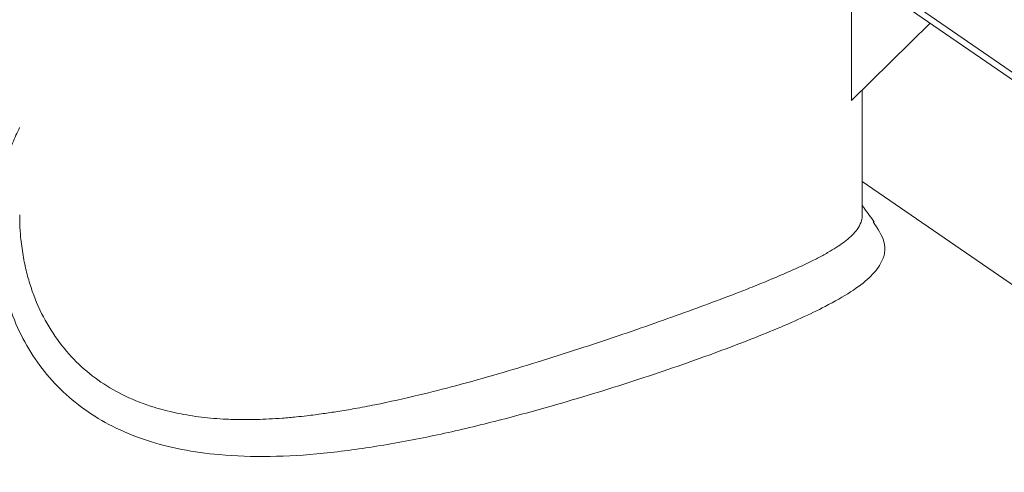
# Model space of a CAD drawing. Extents: x 3.3 to 16, y 4 to 10.8.
# Drawn here: x 9 to 9.1, y 5.1 to 5.2 of the extents above; entities that cross this region are included whole.
import ezdxf

# ---------------------------------------------------------------- set-up
doc = ezdxf.new("R2010")
doc.units = 0
doc.header["$LTSCALE"] = 0.2
doc.header["$MEASUREMENT"] = 0

# ---------------------------------------------------------------- blocks, each defined once
blk = doc.blocks.new('A$C32562F8B')
at = {"color": 7, "linetype": 'Continuous', "lineweight": 18}
for p, q in [((3.704631049869885, 0.9802500290272773), (3.868442382793926, 0.8675756464403124)), ((3.705357520414591, 0.9786602648033504), (3.869168853338632, 0.8659858822163864)), ((3.722942033803534, 0.9665651053670388), (3.722942033803534, 0.9475815191266097)), ((3.734313277464743, 0.9587436205167386), (3.722942033803534, 0.9475815191266097)), ((3.724486680658678, 0.9311120198851022), (3.724486680658678, 0.9490977565165348)), ((3.804099756849464, 0.8811600593522932), (3.724486680658678, 0.935920337811206))]:
    blk.add_line(p, q, dxfattribs=at)
for points, knots in [([(3.702338904417878, 0.910847545558136), (3.700602448119781, 0.910225887243838), (3.697134327835403, 0.9089842862820774), (3.691505959242839, 0.9071047621522288), (3.685620544684937, 0.9052490273538503), (3.678875239081751, 0.9032616905526396), (3.671320018713395, 0.9012090399678279), (3.663032283595779, 0.8992551139624405), (3.654749029816532, 0.8976788560402724), (3.64663018488195, 0.8965642476044478), (3.63883332613139, 0.8960813790403339), (3.632008446801926, 0.8963120040676138), (3.626117720626244, 0.897119492129872), (3.621129998175533, 0.8983906241419639), (3.616592805005961, 0.9002043094495082), (3.612510979467757, 0.9025657558136242), (3.608908542265205, 0.9054484310300239), (3.605836376461767, 0.9088384870854691), (3.603324823638161, 0.9127055065755254), (3.600833373952163, 0.9182790622872901), (3.599146637494812, 0.9258866425144632), (3.599665696670655, 0.9342594563665969), (3.601042423430322, 0.9402664976469586), (3.602344735666357, 0.9429486049451334), (3.602705430658677, 0.943691454965693)], [0, 0, 0, 0, 0.03759383757864797, 0.07508392282436746, 0.1128691322369488, 0.1513391636776064, 0.2018328809173822, 0.2525615450920068, 0.3042731455366108, 0.3566469557516486, 0.4080339428504424, 0.4592161372321917, 0.4993032785557084, 0.5384805043883483, 0.5772096378198394, 0.615968559456263, 0.6549103774323027, 0.6938132746158698, 0.7331633103911358, 0.7734303192699145, 0.8502895090012786, 0.9286659511816914, 0.9802429605753034, 1, 1, 1, 1]), ([(3.726221090955832, 0.9300440284098528), (3.725739303756264, 0.9307083449414462), (3.72516126056793, 0.9315053848925476), (3.724582976721869, 0.9323027658871785), (3.724486680658678, 0.9324355460973948)], [0, 0, 0, 0, 0.8334795899195531, 1, 1, 1, 1]), ([(3.602717973328364, 0.9311121081927283), (3.602716659723626, 0.9307272066786938), (3.602712968122749, 0.9296455245530577), (3.602847653617324, 0.9276735908007012), (3.60315579864028, 0.9252746673046861), (3.603669767287883, 0.9228422022040634), (3.604544531044418, 0.919823531223507), (3.606007600094316, 0.916344437437405), (3.608346655596378, 0.9126240890538959), (3.611144407278736, 0.9094714580119865), (3.614352371607236, 0.9068713093546066), (3.617996318781465, 0.9047970690471239), (3.621660746834841, 0.9033857003989869), (3.625224042363119, 0.9024598332830696), (3.628551304927608, 0.9018892697705585), (3.631390915806961, 0.9016293002973619), (3.633646025957312, 0.901538073452576), (3.635258706260871, 0.90151644198985), (3.636970870015855, 0.9015384500430894), (3.6387844245012, 0.9016077356552543), (3.6407005797113, 0.9017291435382724), (3.642519881674762, 0.9018867849162788), (3.644486396083238, 0.9021050771254107), (3.646472578038686, 0.9023638169961243), (3.648786543809326, 0.9027086770130843), (3.651271520131345, 0.9031249701920601), (3.65520085244431, 0.9038704992701891), (3.660065809083079, 0.9049513231668769), (3.666028196103056, 0.9064757996529567), (3.67171861527785, 0.908063854522668), (3.677671285873799, 0.9098589955331624), (3.68348167013956, 0.9117015760610556), (3.689172170865689, 0.9135913779999072), (3.694515493693181, 0.9154386709627422), (3.69778490321557, 0.9166178008986776), (3.699398949872148, 0.9171999154113237)], [0, 0, 0, 0, 0.01141973589846792, 0.03209268800055827, 0.05914277374078445, 0.08427703649347726, 0.1075027529044973, 0.1551032954519385, 0.200638823661627, 0.2442590330810847, 0.2861341852862306, 0.3277725287702708, 0.3711857725610853, 0.4012061963877071, 0.4321343272865669, 0.4640106056996754, 0.4772060726593338, 0.4910582283452608, 0.5055686879722823, 0.5207388555030547, 0.5365699584062613, 0.5530630756059902, 0.5652864912214214, 0.5843292951971644, 0.6008136468833936, 0.6203288086574253, 0.6428746054787374, 0.692569087589131, 0.7323288550727629, 0.7789401326938387, 0.8218299489424289, 0.8682688139335931, 0.9133613543861486, 0.957228112499885, 1, 1, 1, 1]), ([(3.699398949872148, 0.9171999154113237), (3.700945642616848, 0.9177666225330139), (3.704079495737886, 0.9189148640878493), (3.707858915987298, 0.9203719505161772), (3.710957501237068, 0.9216237380744854), (3.713445726142531, 0.9226799063329842), (3.715544474319096, 0.9236242224134887), (3.717315824114468, 0.9244726710566571), (3.718817442364351, 0.9252481625126823), (3.720144528250611, 0.9260043479670736), (3.721266345022652, 0.9267227203776027), (3.722228426329533, 0.9274252429397496), (3.723082902385915, 0.928179046164491), (3.723843095872287, 0.9290550941047115), (3.724312448638283, 0.929958446557607), (3.724488251056584, 0.9306688315896121), (3.724476810720191, 0.9310286849797063), (3.724474161845965, 0.9311120047648398)], [0, 0, 0, 0, 0.09927601122866862, 0.2011494776188396, 0.2706792391698766, 0.3415830054384364, 0.4139398448840484, 0.4695816040425841, 0.5281528811392144, 0.5896758877327748, 0.6456854734690269, 0.6996841956581871, 0.76132572837331, 0.8306131000828385, 0.9157974207692067, 0.9805038913005076, 1, 1, 1, 1]), ([(3.726049823352778, 0.930081044349107), (3.726697559089807, 0.9291076125594362), (3.728153362198974, 0.9269197990037661), (3.727550581574583, 0.9243954321254577), (3.725675687960774, 0.9220151020107625), (3.722980804122081, 0.9199822561830189), (3.71956017485315, 0.9180467840990474), (3.715738805009202, 0.9161952463489644), (3.711752219925295, 0.9144631631548181), (3.707316270397051, 0.9126846224372249), (3.703999187953485, 0.9114603332271072), (3.702338904417878, 0.910847545558136)], [0, 0, 0, 0, 0.1412261363361959, 0.3174094566972852, 0.4334770164334102, 0.5473932778846924, 0.6608501109092373, 0.7471395555619093, 0.8318442454842345, 0.9158337981073968, 1, 1, 1, 1])]:
    blk.add_open_spline(points, degree=3, knots=knots, dxfattribs=at)

msp = doc.modelspace()

# ---------------------------------------------------------------- block references
at = {"lineweight": 0}
msp.add_blockref('A$C32562F8B', (5.36701159728328, 4.228189869143343), dxfattribs=at)

doc.saveas('drawing.dxf')
